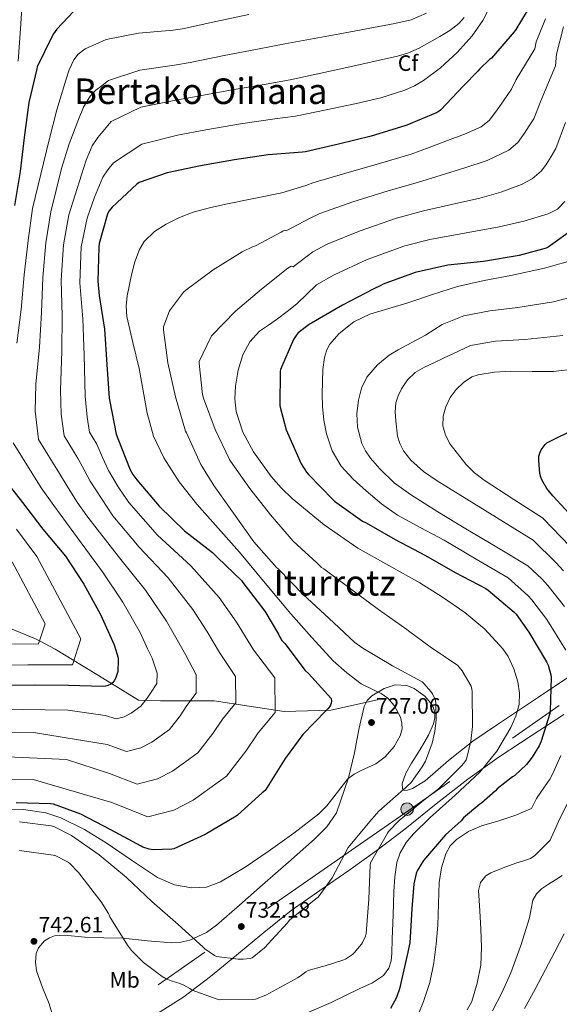
# Model space of a CAD drawing. Units: metres. Extents: x 620646 to 627529, y 4752627 to 4757376.
# Drawn here: x 624362 to 624605, y 4755179 to 4755623 of the extents above; entities that cross this region are included whole.
import ezdxf
from ezdxf.enums import TextEntityAlignment as Align

# ---------------------------------------------------------------- set-up
doc = ezdxf.new("R2010")
doc.units = ezdxf.units.M
doc.header["$MEASUREMENT"] = 0
doc.linetypes.add('DGN Style 3', pattern=[120.10362, 85.7883, -34.31532])
doc.linetypes.add('DGN Style 7', pattern=[171.5766, 77.20947, -34.31532, 25.73649, -34.31532])
for name, color, linetype, lineweight in [('Nivel 11', 7, 'Continuous', 0), ('Nivel 32', 7, 'Continuous', 0), ('Nivel 35', 7, 'Continuous', 0), ('Nivel 37', 7, 'Continuous', 0), ('Nivel 4', 7, 'Continuous', 0), ('Nivel 41', 7, 'Continuous', 0), ('Nivel 45', 7, 'Continuous', 0), ('Nivel 5', 7, 'Continuous', 0), ('Nivel 57', 7, 'Continuous', 0), ('Nivel 7', 7, 'Continuous', 0)]:
    doc.layers.add(name, color=color, linetype=linetype, lineweight=lineweight)
doc.styles.add('Style-Arial', font='txt')
doc.styles.add('Style-Arial Narrow', font='txt')
doc.styles.add('Style-Times New Roman', font='txt')

# ---------------------------------------------------------------- blocks, each defined once
blk = doc.blocks.new('5PELE_33')
at = {"layer": 'Nivel 32', "linetype": 'Continuous', "lineweight": 0}
h = blk.add_hatch(color=9, dxfattribs=at)
edge = h.paths.add_edge_path()
edge.add_ellipse((0, 0), major_axis=(25.5, 12.8), ratio=0.999907, start_angle=0, end_angle=360)
at = {"layer": 'Nivel 32', "color": 252, "linetype": 'Continuous', "lineweight": 0}
blk.add_ellipse((0, 0, 0), major_axis=(25.5, 12.8), ratio=0.999907, dxfattribs=at)
blk = doc.blocks.new('5PATER_6')
at = {"layer": 'Nivel 7', "linetype": 'Continuous', "lineweight": 0}
h = blk.add_hatch(color=51, dxfattribs=at)
edge = h.paths.add_edge_path()
edge.add_ellipse((0, 0), major_axis=(-1.14, -1.06), ratio=0.999346, start_angle=0, end_angle=360)

msp = doc.modelspace()

# ---------------------------------------------------------------- linework, layer by layer
at = {"layer": 'Nivel 11', "color": 142, "linetype": 'DGN Style 3', "lineweight": 13}
msp.add_polyline3d([(624522.98, 4755316.13, 729.29), (624501.93, 4755311.44, 725.16), (624480.88, 4755310.96, 720.9), (624449.31, 4755315.66, 712.55), (624425.25, 4755315.66, 706.72), (624415.23, 4755316.05, 704.27), (624403.05, 4755323.48, 700), (624396.45, 4755327.51, 697.95), (624386.11, 4755333.81, 695), (624377.66, 4755338.96, 692.19), (624370.62, 4755342.69, 690), (624368.86, 4755343.62, 689.51), (624354.98, 4755349.38, 685.87), (624351.63, 4755350.77, 685), (624341.06, 4755355.16, 682.31), (624332.18, 4755359.45, 680), (624324.54, 4755363.15, 676.92), (624318.59, 4755366.41, 675), (624308.29, 4755372.05, 673.73), (624302.28, 4755376.23, 673.04), (624301.29, 4755377.19, 672.92)], dxfattribs=at)
at = {"layer": 'Nivel 32', "color": 6, "linetype": 'DGN Style 7', "lineweight": 0}
msp.add_polyline3d([(624773.83, 4755430.94, 800.46), (624696.35, 4755377.44, 795.24), (624536.78, 4755266.21, 739.56), (624380.9, 4755157.75, 744.99), (624213.02, 4755042, 776.72), (624085.97, 4755026.86, 774.41)], dxfattribs=at)
at = {"layer": 'Nivel 35', "color": 92, "linetype": 'DGN Style 3', "lineweight": 0}
for points in [[(624613.65, 4755329.55, 755.04), (624595.56, 4755317.42, 746.09), (624588.3, 4755312.57, 743.16), (624577.06, 4755305.12, 740.39), (624565.87, 4755297.58, 738.86), (624555.04, 4755288.85, 737.68), (624544.43, 4755279.66, 736.55), (624538.8, 4755276.17, 736.12), (624536.03, 4755275.35, 735.91), (624534.99, 4755275.48, 735.81), (624534.32, 4755276.08, 735.72), (624534.06, 4755278.5, 735.54), (624535.78, 4755283.11, 735.31), (624538.28, 4755287.6, 735.08), (624542.18, 4755293.85, 734.66), (624546.03, 4755300.2, 734.25), (624548.27, 4755305.35, 733.96), (624548.86, 4755308.03, 733.82), (624548.84, 4755310.64, 733.67), (624547.73, 4755313.78, 733.49), (624544.24, 4755317.88, 733.23), (624539.56, 4755321.26, 732.97), (624536.24, 4755322.65, 732.86), (624530.93, 4755322.87, 732.79), (624525.93, 4755321.26, 732.65), (624520.49, 4755318, 731.94), (624518.3, 4755315.86, 731.47), (624516.91, 4755313.2, 731.11), (624514.59, 4755302.76, 730.31), (624512.56, 4755292.33, 730.15), (624509.89, 4755281.05, 730.72), (624504.56, 4755265.2, 731.9), (624500.1, 4755258.91, 732.57), (624494.64, 4755253.42, 733.16), (624482.93, 4755243.09, 733.19), (624471.21, 4755232.82, 733.35), (624460.78, 4755223.7, 734.51), (624450.35, 4755214.64, 735.72), (624445.93, 4755211.4, 736.2), (624438.36, 4755207.92, 736.93), (624434.35, 4755206.96, 737.29), (624430.32, 4755206.64, 737.64), (624419.36, 4755207.6, 738.52)], [(624422.19, 4755173.83, 744.89), (624435.63, 4755182.45, 742.82), (624447.68, 4755191.61, 740.64), (624459.43, 4755201.2, 738.54), (624471.7, 4755211.33, 737.3), (624484.01, 4755221.3, 736.87), (624496.97, 4755230.33, 736.79), (624510.12, 4755239.21, 737.58), (624522.81, 4755248.5, 739.31), (624535.34, 4755257.9, 741.48), (624549.47, 4755269.26, 744.17), (624563.69, 4755280.49, 747.3), (624577.87, 4755290.5, 751), (624592.17, 4755300.01, 755.11), (624606.94, 4755309.61, 759.6)], [(624419.36, 4755207.6, 738.52), (624408.36, 4755208.75, 739.3), (624399.72, 4755209.02, 739.85), (624391.08, 4755209.2, 740.26), (624381.98, 4755210.19, 740.55), (624377.44, 4755209.82, 740.64), (624375.17, 4755208.98, 740.68), (624372.91, 4755207.54, 740.71), (624370.26, 4755204.5, 740.75), (624369.2, 4755201.94, 740.78), (624368.78, 4755197.92, 740.81), (624369.32, 4755194.03, 740.84), (624372.04, 4755186.62, 740.81), (624374.95, 4755179.18, 740.84), (624377.14, 4755172.14, 741.13)]]:
    msp.add_polyline3d(points, dxfattribs=at)
at = {"layer": 'Nivel 4', "color": 30, "linetype": 'Continuous', "lineweight": 30, "flags": 128}
for points, elevation in [([(624385.96, 4755626.15), (624378.46, 4755618.3), (624376.91, 4755616.19), (624376.34, 4755615.12), (624369.64, 4755601.25), (624369.49, 4755600.4), (624365.88, 4755585.29), (624363.79, 4755569.48), (624362, 4755554.13), (624359.35, 4755538.85)], 700), ([(624590.49, 4755626.57), (624585.34, 4755618.05), (624584.52, 4755617.05), (624574.28, 4755605.22), (624573.42, 4755604.57), (624569.03, 4755600.33), (624568.21, 4755599.26), (624561.76, 4755592.75), (624551.3, 4755581.78), (624550.28, 4755581), (624549.17, 4755580.36), (624536.17, 4755574.96), (624535.29, 4755574.77), (624520.09, 4755570.07), (624505.44, 4755566.43), (624490.55, 4755562.95), (624489.11, 4755562.8), (624473.75, 4755561.6), (624458.57, 4755559.41), (624443.2, 4755556.7), (624428.16, 4755553.6), (624415.6, 4755549.21), (624414.49, 4755548.36), (624403.43, 4755538.08), (624402.06, 4755536.39), (624401.47, 4755535.39), (624401.08, 4755534.48), (624397.5, 4755521.77), (624397.37, 4755520.1), (624396.96, 4755504.68), (624397.57, 4755498.27), (624399.96, 4755483.16), (624401.04, 4755467.2), (624402, 4755452), (624402.28, 4755450.6), (624405.26, 4755435.76), (624405.9, 4755433.9), (624411.47, 4755419.8), (624412.66, 4755417.71), (624414.5, 4755415.24), (624424.57, 4755403.32), (624435.93, 4755392.28), (624448.58, 4755382.51), (624450.86, 4755380.24), (624461.78, 4755369.74), (624462.3, 4755369), (624472.27, 4755356.06), (624478.31, 4755345.71), (624478.74, 4755344.7), (624479.86, 4755342.84), (624480.5, 4755342.34), (624481.16, 4755341.46), (624490.39, 4755329.43), (624491.9, 4755327.95), (624502.05, 4755316.71), (624502.2, 4755315.61), (624502.12, 4755314.67), (624501.86, 4755313.77), (624501.42, 4755312.96)], 725), ([(624612.03, 4755528.82), (624599.85, 4755520.01), (624598.93, 4755519.62), (624586.84, 4755516.31), (624570.68, 4755513.63), (624554.68, 4755511.94), (624539.97, 4755508.66), (624525.5, 4755503.4), (624524.48, 4755502.77), (624521.04, 4755501.21), (624507.24, 4755493.98), (624492.16, 4755485.27), (624487.28, 4755481.44), (624486.33, 4755480.31), (624485.15, 4755478.45), (624479.19, 4755465.01), (624479.12, 4755464.11), (624479.01, 4755448.77), (624479.12, 4755447.94), (624481.77, 4755437.81), (624482.35, 4755436.39), (624488.55, 4755422.52), (624490.91, 4755418.71), (624491.83, 4755417.6), (624502.99, 4755406.22), (624503.65, 4755405.7), (624516.27, 4755396.71), (624517.81, 4755395.92), (624530.91, 4755388.38), (624544.59, 4755381.17), (624557.94, 4755373.46), (624571.78, 4755366.32)], 750), ([(624613.09, 4755396.02), (624601.92, 4755408.05), (624599.33, 4755411.31), (624597.03, 4755415.22), (624596.52, 4755416.46), (624596.07, 4755418.13), (624595.65, 4755424.02), (624595.75, 4755425.84), (624596.29, 4755427.66), (624596.8, 4755428.72), (624598.6, 4755431.18), (624599.24, 4755431.86), (624612.93, 4755438.74)], 775), ([(624353.18, 4755417.46), (624363.01, 4755405), (624372.11, 4755392.96), (624382.34, 4755380.9), (624390.7, 4755368.32), (624398.08, 4755354.6), (624404.26, 4755340.88), (624406.04, 4755335.02), (624406.14, 4755333.75), (624405.94, 4755328.94), (624405.7, 4755327.96), (624404.89, 4755325.83), (624404.33, 4755324.78), (624403.56, 4755323.84), (624402.73, 4755323.25), (624401.43, 4755322.56), (624400.44, 4755322.24), (624399.19, 4755322.15)], 700), ([(624571.78, 4755366.32), (624572.82, 4755365.51), (624584.5, 4755355.7), (624585.42, 4755354.7), (624591.13, 4755346.65), (624599.19, 4755333.32), (624599.88, 4755331.78), (624601.14, 4755327.35), (624601.18, 4755326.41), (624600.8, 4755311.06), (624600.61, 4755309.95), (624596.77, 4755297.48), (624595.87, 4755295.49), (624592.72, 4755290.34), (624591.11, 4755288.36), (624590.1, 4755287.07), (624584.84, 4755282.05), (624583.87, 4755281.47), (624576.9, 4755276), (624576.23, 4755275.24), (624569.9, 4755269.68), (624569.03, 4755269.11), (624561.81, 4755262.96), (624560.74, 4755261.71), (624553.69, 4755255.29), (624543.76, 4755243.75), (624540.81, 4755239.19), (624540.39, 4755237.97), (624539.41, 4755233.31), (624538.48, 4755222.03), (624537.48, 4755206.63), (624536.42, 4755201.19), (624532.9, 4755185.96), (624531.49, 4755182.11), (624528.79, 4755177.08)], 750), ([(624399.19, 4755322.15), (624383.74, 4755322.56), (624368.26, 4755322.75), (624352.51, 4755322.6)], 700), ([(624501.42, 4755312.96), (624500.61, 4755312.03), (624499.87, 4755311.4), (624489.33, 4755300.47), (624481.32, 4755289.76), (624480.63, 4755288.48), (624472.3, 4755275.36), (624471.06, 4755274.25), (624459.93, 4755264.15), (624459.22, 4755263.72), (624445.25, 4755255.53), (624431.21, 4755248.97), (624430.33, 4755248.83), (624421.89, 4755248.64), (624420.05, 4755248.94), (624417.29, 4755249.8), (624416.45, 4755250.19), (624402.76, 4755257.56), (624389.27, 4755264.63), (624376.93, 4755269.1), (624375.58, 4755269.28), (624360.16, 4755269.81)], 725)]:
    msp.add_lwpolyline(points, dxfattribs=dict(at, elevation=elevation))
at = {"layer": 'Nivel 5', "color": 30, "linetype": 'Continuous', "lineweight": 0, "flags": 128}
for points, elevation in [([(624574.34, 4755629.65), (624570.44, 4755622.16), (624565.58, 4755615.25), (624558.83, 4755607.7), (624551.3, 4755600.91), (624543.65, 4755595.1), (624539.59, 4755592.66), (624535.24, 4755590.74), (624524.47, 4755587.34), (624513.54, 4755584.72), (624499.78, 4755581.89), (624486.02, 4755579.06), (624476.71, 4755577.82), (624461.21, 4755575.66), (624445.63, 4755572.91), (624432.82, 4755570.45), (624416.8, 4755566.45), (624403.96, 4755558.09), (624401.48, 4755554.89), (624399.24, 4755551.57), (624395.4, 4755542.52), (624392.12, 4755533.17), (624389.4, 4755520.17), (624388.79, 4755504.01), (624390.18, 4755487.79), (624390.78, 4755471.37), (624391.23, 4755452.98), (624392.2, 4755443.47), (624393.25, 4755436.67), (624396.45, 4755431.38), (624398.98, 4755425.34), (624401.73, 4755419.41), (624406.15, 4755412.16), (624410.86, 4755405.07), (624423.89, 4755390.4), (624438.87, 4755376.53), (624451.6, 4755362.2), (624459.4, 4755351.2), (624467.07, 4755338.73), (624476.64, 4755326), (624476.92, 4755310.45), (624469.23, 4755301.25), (624463.67, 4755293.07), (624454.88, 4755281.73), (624439.94, 4755270.95), (624431.21, 4755266.47), (624419.42, 4755263.4), (624403.21, 4755269.85), (624367.73, 4755280.2), (624352.92, 4755280.06)], 720), ([(624363.05, 4755632.87), (624362.04, 4755618.33), (624361.04, 4755603.79)], 695), ([(624545.11, 4755625.49), (624538.15, 4755622.45), (624530.82, 4755620.75), (624505.98, 4755616.21), (624481.15, 4755611.67), (624468.92, 4755609.17), (624453.82, 4755606.32), (624438.61, 4755603.23), (624431.52, 4755601.97), (624415.82, 4755599.74), (624401.79, 4755595.12), (624398.95, 4755592.93), (624396.1, 4755590.74), (624393.42, 4755588.05), (624390.44, 4755583.05), (624388.17, 4755577.62), (624383.98, 4755566.64), (624380.55, 4755555.48), (624378.14, 4755545.74), (624375.73, 4755536.01), (624373.49, 4755522.06), (624372.1, 4755506.4), (624371.62, 4755490.61), (624370.6, 4755474.99), (624369.02, 4755458.36), (624368.66, 4755446.13), (624370.24, 4755433.46), (624379.73, 4755418.18), (624383.59, 4755411.65), (624387.59, 4755405.2), (624392.02, 4755399.04), (624396.6, 4755392.98), (624407.3, 4755379.36), (624418.48, 4755365.57), (624427.93, 4755351.54), (624432.72, 4755343.11), (624436.61, 4755336.24), (624441.29, 4755327.47), (624441.31, 4755319.21), (624437.06, 4755313.54), (624434, 4755308.92), (624429.22, 4755302.79), (624421.33, 4755297.1), (624416.32, 4755294.52), (624409.93, 4755292.82), (624401.2, 4755296), (624367.99, 4755301.47), (624352.72, 4755301.33)], 710), ([(624465.03, 4755624.85), (624450.13, 4755621.65), (624435.1, 4755618.39), (624430.87, 4755617.73), (624415.32, 4755616.39), (624400.71, 4755613.63), (624396.01, 4755611.5), (624391.3, 4755609.36), (624388.03, 4755606.96), (624386.14, 4755604.43), (624384.02, 4755599.97), (624382.47, 4755595.35), (624378.52, 4755581.95), (624374.98, 4755568.47), (624371.26, 4755552.95), (624367.54, 4755537.43), (624365.54, 4755523), (624363.75, 4755507.6), (624362.34, 4755492.02), (624360.5, 4755476.8)], 705), ([(624561.99, 4755623.5), (624559.62, 4755620.84), (624555.57, 4755617.66), (624551.11, 4755614.99), (624541.78, 4755609.76), (624536.99, 4755607.58), (624531.98, 4755606.03), (624507.78, 4755600.7), (624483.58, 4755595.37), (624472.82, 4755593.49), (624457.52, 4755590.99), (624442.12, 4755588.07), (624432.17, 4755586.21), (624416.31, 4755583.1), (624402.88, 4755576.6), (624399.94, 4755573.01), (624397, 4755569.43), (624394.45, 4755565.63), (624391.65, 4755559.29), (624389.51, 4755552.66), (624386.72, 4755543.62), (624383.93, 4755534.59), (624381.44, 4755521.12), (624380.44, 4755505.2), (624380.9, 4755489.2), (624380.69, 4755473.18), (624380.12, 4755455.67), (624380.44, 4755444.8), (624381.75, 4755435.06), (624388.09, 4755424.78), (624390.76, 4755419.7), (624393.54, 4755414.68), (624398.55, 4755406.8), (624403.73, 4755399.03), (624415.59, 4755384.88), (624428.68, 4755371.05), (624439.77, 4755356.87), (624446.06, 4755347.16), (624451.84, 4755337.48), (624458.97, 4755326.73), (624459.12, 4755314.83), (624453.14, 4755307.39), (624448.84, 4755301), (624442.05, 4755292.26), (624430.64, 4755284.02), (624423.76, 4755280.5), (624414.68, 4755278.11), (624402.21, 4755282.92), (624382.86, 4755289.32), (624352.82, 4755290.69)], 715), ([(624598.63, 4755622.93), (624594.51, 4755612.51), (624593.84, 4755609.37), (624585.42, 4755595.57), (624583.41, 4755591.24), (624579.78, 4755586.03), (624576.15, 4755580.83), (624573.3, 4755577.12), (624569.69, 4755574.24), (624562.17, 4755570.91), (624554.52, 4755568.03), (624546.32, 4755565), (624538.11, 4755561.97), (624523.91, 4755557.73), (624508.66, 4755553.44), (624493.79, 4755549.1), (624490.69, 4755547.86), (624479.8, 4755544.51), (624467.24, 4755542), (624454.68, 4755539.49), (624447.26, 4755537.78), (624439.89, 4755535.78), (624433.74, 4755533.46), (624427.8, 4755530.47), (624422.42, 4755527.18), (624417.88, 4755522.66), (624415.7, 4755519.08), (624413.57, 4755513.45), (624412.12, 4755507.56), (624410.12, 4755498.15), (624409.65, 4755493.45), (624409.94, 4755488.8), (624412.7, 4755477.09), (624415.64, 4755465.38), (624417.36, 4755455.38), (624419.16, 4755445.35), (624422.09, 4755434.98), (624426.64, 4755425.12), (624433.66, 4755414.28), (624441.62, 4755404.26), (624451.22, 4755393.5), (624460.75, 4755382.69), (624472.34, 4755368.78), (624483.92, 4755354.85), (624493.32, 4755344.16), (624503.06, 4755333.73), (624509.16, 4755328.27), (624515.66, 4755323.3), (624521.54, 4755320.44), (624524.63, 4755319.05), (624527.57, 4755316.9), (624530.44, 4755313.65), (624533.34, 4755308.37), (624534, 4755305.71), (624534.03, 4755303.14), (624533.18, 4755299.91), (624530.44, 4755295.12), (624526.48, 4755290.53), (624522.3, 4755287.38), (624515.6, 4755284.28), (624512.42, 4755282.68), (624509.58, 4755280.55), (624503.27, 4755272.5), (624500.18, 4755268.36), (624496.59, 4755264.74), (624485.3, 4755256.08), (624473.68, 4755247.78), (624463.32, 4755240.74), (624452.3, 4755234.15), (624445.87, 4755231.82), (624439.31, 4755231.4), (624431.46, 4755232.88), (624423.82, 4755236.2), (624412.06, 4755244), (624400.72, 4755251.81), (624390.87, 4755257.75), (624380.24, 4755263.01), (624373.5, 4755265.22)], 730), ([(624606.78, 4755619.3), (624603.68, 4755606.98), (624603.15, 4755601.69), (624596.56, 4755585.93), (624593.41, 4755577.9), (624591.34, 4755574.66), (624589.27, 4755571.42), (624586.18, 4755567.13), (624582.17, 4755563.68), (624572.42, 4755559.15), (624562.32, 4755555.81), (624551.63, 4755552.49), (624540.93, 4755549.16), (624527.72, 4755545.39), (624511.89, 4755540.44), (624497.02, 4755535.25), (624492.26, 4755532.91), (624482.14, 4755527.51), (624481.2, 4755527.73), (624480.36, 4755527.3), (624479.57, 4755526.75), (624468, 4755520.71), (624466.97, 4755520.36), (624462.04, 4755517.91), (624448.89, 4755509.8), (624436.57, 4755500.75), (624435.6, 4755499.75), (624429.26, 4755491.31), (624428.88, 4755490.58), (624426.56, 4755484.21), (624426.57, 4755482.84), (624428.52, 4755467.9), (624432, 4755452.6), (624436.51, 4755437.23), (624436.9, 4755436.35), (624443.39, 4755422.16), (624449.24, 4755412.65), (624458.08, 4755400.2), (624467.31, 4755387.33), (624477.42, 4755375.8), (624478.22, 4755375.1), (624489.41, 4755363.65), (624501.02, 4755352.89), (624512.69, 4755341.97), (624516.32, 4755339.43), (624529.7, 4755331.49), (624543.13, 4755324.3), (624544.08, 4755323.43), (624547.05, 4755319.92), (624547.78, 4755318.79), (624549.05, 4755315.94), (624549.23, 4755314.73), (624549.43, 4755307.12), (624548.86, 4755301.95), (624547.57, 4755296.58), (624544.56, 4755288.59), (624543.14, 4755285.98), (624538.1, 4755278.99), (624536.42, 4755277.23), (624535.58, 4755276.58), (624534.91, 4755275.91), (624523.56, 4755265.96), (624520.37, 4755262.36), (624510.44, 4755250.55), (624509.81, 4755249.57), (624502.56, 4755235.94), (624496.24, 4755227.24), (624495.19, 4755226.52), (624483.26, 4755216.88), (624482.21, 4755215.6), (624471.99, 4755204.42), (624466.56, 4755199.94), (624465.64, 4755199.7), (624462.5, 4755199.3), (624460.13, 4755199.29), (624450.36, 4755200.48)], 735), ([(624607.71, 4755576.28), (624603.41, 4755564.57), (624601.24, 4755560.96), (624599.06, 4755557.34), (624596.89, 4755554.45), (624592.69, 4755550.88), (624587.8, 4755548.26), (624578.51, 4755544.8), (624569.04, 4755542.18), (624556.4, 4755539.27), (624543.75, 4755536.36), (624531.53, 4755533.05), (624515.12, 4755527.44), (624500.26, 4755521.4), (624493.84, 4755517.96), (624484.91, 4755511.22), (624484.08, 4755511.46), (624483.35, 4755511.1), (624482.63, 4755510.62), (624470.7, 4755501.14), (624459.04, 4755491.27), (624448.35, 4755480.22), (624447.73, 4755479.25), (624442.66, 4755468.49), (624442.64, 4755467.59), (624444.12, 4755453.62), (624444.58, 4755452.09), (624449.79, 4755437.98), (624456.27, 4755424.38), (624456.75, 4755423.67), (624465.5, 4755411.38), (624474.74, 4755399.56), (624484.92, 4755387.67), (624495.69, 4755377.9), (624496.53, 4755376.91), (624497.76, 4755375.79), (624498.79, 4755375.12), (624511.22, 4755365.86), (624523.49, 4755356.8), (624536.22, 4755347.85), (624536.91, 4755347.2), (624546.73, 4755340.1), (624559.11, 4755331.56), (624559.84, 4755330.83), (624561.11, 4755329.19), (624565.14, 4755322.26), (624565.5, 4755320.94), (624565.63, 4755319.87), (624565.81, 4755304.22), (624565.05, 4755297.5), (624563.26, 4755290.02), (624562.91, 4755289.15), (624562.37, 4755288.25), (624561.02, 4755286.59), (624550.38, 4755275.98), (624544.61, 4755271.51), (624532.67, 4755261.77), (624527.99, 4755256.81), (624527.5, 4755256.13), (624519.77, 4755242.71), (624519.62, 4755241.71), (624519.08, 4755226.35), (624517.92, 4755210.96), (624517.51, 4755209.7), (624516.2, 4755206.91), (624515.72, 4755206.13), (624512.42, 4755202.13), (624511.7, 4755201.47), (624508.6, 4755199.31), (624507.86, 4755198.97)], 740), ([(624607.38, 4755540.58), (624604.15, 4755537.15), (624599.83, 4755535.01), (624588.92, 4755531.71), (624577.88, 4755529.25), (624562.22, 4755526.4), (624546.57, 4755523.56), (624535.35, 4755520.7), (624518.35, 4755514.45), (624503.5, 4755507.55), (624495.42, 4755503.02), (624486.66, 4755494.49), (624482.25, 4755491.1), (624477.84, 4755487.71), (624473.86, 4755484.94), (624469.84, 4755482.15), (624465.46, 4755477.41), (624462.36, 4755471.59), (624460.15, 4755464.61), (624459.03, 4755457.51), (624458.69, 4755451.77), (624459.28, 4755446.05), (624462.32, 4755436.7), (624467.09, 4755427.94), (624475.13, 4755416.75), (624479.58, 4755411.66), (624484.5, 4755406.88), (624498.88, 4755394.92), (624514.19, 4755384.42), (624528.15, 4755376.6), (624542.1, 4755368.8), (624552.31, 4755362.34), (624562.32, 4755355.49), (624571.41, 4755348.06), (624579.47, 4755339.17), (624581.82, 4755335.69), (624584.4, 4755330.14), (624586.19, 4755324.26), (624587.02, 4755319.16), (624586.77, 4755314.08), (624585.39, 4755308.81), (624583.12, 4755303.71), (624576.7, 4755293.1), (624569.1, 4755283.55), (624557.96, 4755273.27), (624546.64, 4755263.2), (624539.17, 4755255.86), (624535.86, 4755251.83), (624533.2, 4755247.2), (624531.74, 4755242.92), (624530.74, 4755236.39), (624530.38, 4755229.79), (624529.98, 4755219.14), (624529.61, 4755208.48), (624529.49, 4755201.86), (624529.1, 4755198.56), (624528.08, 4755195.3), (624525.75, 4755192), (624520.7, 4755188.68), (624515.08, 4755186.08), (624502.13, 4755179.89), (624488.91, 4755174.18)], 745), ([(624613.16, 4755514.75), (624598.18, 4755510.65), (624583.08, 4755507.33), (624571, 4755505.04), (624559.01, 4755502.4), (624547.77, 4755498.8), (624536.61, 4755494.98), (624528.11, 4755492.42), (624519.59, 4755489.86), (624512.3, 4755486.41), (624505.7, 4755481.22), (624501.39, 4755476.2), (624499.92, 4755473.38), (624499.04, 4755470.34), (624498.39, 4755464.9), (624498.15, 4755459.46), (624498.06, 4755453.86), (624498.15, 4755448.26), (624498.79, 4755442.09), (624500.07, 4755435.97), (624502.58, 4755428.38), (624506.66, 4755421.44), (624512.02, 4755415.5), (624517.92, 4755410.24), (624524.79, 4755404.49), (624532.06, 4755399.36), (624542.57, 4755393.69), (624553.06, 4755388.03), (624567.42, 4755379.59)], 755), ([(624619.8, 4755500.12), (624602.35, 4755495.44), (624586.25, 4755492.9), (624573.59, 4755491.35), (624561.95, 4755489.08), (624552.11, 4755485.27), (624544.68, 4755480.42), (624538.47, 4755477.14), (624532.26, 4755473.86), (624528.29, 4755471.45), (624522.95, 4755466.99), (624518.24, 4755461.44), (624515.74, 4755456.48), (624514.4, 4755451.2), (624513.62, 4755445.05), (624513.95, 4755438.91), (624515.95, 4755431.69), (624517.62, 4755428.27), (624519.84, 4755425.02), (624523.97, 4755420.22), (624530.54, 4755413.95), (624537.83, 4755408.64), (624550.23, 4755400.85), (624562.72, 4755393.22), (624576.74, 4755384.85), (624590.77, 4755376.49), (624597.03, 4755370.62), (624599.68, 4755367.71), (624607.31, 4755358.13)], 760), ([(624606.51, 4755480.22), (624589.43, 4755478.48), (624576.19, 4755477.65), (624564.88, 4755475.75), (624556.97, 4755471.98), (624552.65, 4755470.01), (624548.32, 4755468.03), (624544.11, 4755465.98), (624540, 4755463.62), (624536.5, 4755460.33), (624533.8, 4755456.19), (624532.26, 4755453.16), (624531.3, 4755449.98), (624530.94, 4755445.93), (624531.17, 4755441.86), (624532.06, 4755434.92), (624533.05, 4755431.55), (624534.75, 4755428.29), (624538.06, 4755424.1), (624543.69, 4755419.05), (624549.92, 4755414.85), (624571.52, 4755401.48), (624593.13, 4755388.11), (624603.29, 4755378.09), (624606.81, 4755374.22)], 765), ([(624562.79, 4755422.26), (624555.75, 4755431.36), (624553.58, 4755435.36), (624552.48, 4755439.55), (624552.57, 4755443.87), (624553.76, 4755448.19), (624555.7, 4755452.27), (624558.44, 4755455.94), (624561.79, 4755459.17), (624565.5, 4755461.6), (624568.29, 4755462.59), (624575.67, 4755463.78), (624583.08, 4755464.19), (624592.71, 4755464.05), (624602.34, 4755464), (624615.84, 4755465.63)], 770), ([(624358.74, 4755431.86), (624371.37, 4755411.59), (624377.1, 4755403.72), (624382.85, 4755395.86), (624386.15, 4755391.4), (624389.47, 4755386.94), (624399, 4755373.84), (624408.28, 4755360.09), (624416.1, 4755346.21), (624419.38, 4755339.06), (624421.38, 4755334.99), (624423.62, 4755328.2), (624423.51, 4755323.58), (624420.97, 4755319.68), (624419.16, 4755316.85), (624416.39, 4755313.32), (624412.03, 4755310.18), (624408.88, 4755308.54), (624405.18, 4755307.53), (624400.2, 4755309.07), (624383.45, 4755311.48), (624352.61, 4755311.96)], 705), ([(624609.56, 4755385.55), (624597.82, 4755397.69), (624597.73, 4755397.81), (624584.42, 4755406.43), (624571.11, 4755415.04), (624566.7, 4755418.38), (624562.79, 4755422.26)], 770), ([(624360.34, 4755393.03), (624369.45, 4755380.71), (624389.32, 4755343.66), (624385.47, 4755331.85), (624365.37, 4755331.96), (624354.23, 4755331.78)], 695), ([(624358.36, 4755378.39), (624373.18, 4755350.4), (624370.17, 4755341.36), (624354.94, 4755341.27)], 690), ([(624567.42, 4755379.59), (624581.79, 4755371.14), (624590.76, 4755363.16), (624592.55, 4755361.2), (624599.22, 4755352.39), (624607.81, 4755338.54)], 755), ([(624605.62, 4755291.1), (624602.52, 4755284.34), (624600.72, 4755280.57), (624599.89, 4755279.41), (624594.69, 4755271.73), (624592.34, 4755267.24), (624588.82, 4755265.75), (624585.31, 4755264.26), (624577.65, 4755261.72), (624569.89, 4755259.39), (624564.04, 4755256.81), (624558.56, 4755253.25), (624555.7, 4755250.34), (624553.76, 4755246.78), (624551.77, 4755240.41), (624550.81, 4755233.92), (624550.51, 4755224.32), (624550.17, 4755214.72), (624549.45, 4755206.17), (624548.44, 4755197.63), (624546.57, 4755188.88), (624543.77, 4755180.29), (624540.91, 4755173.16)], 755), ([(624609.68, 4755271.75), (624604.54, 4755261.4)], 760), ([(624373.5, 4755265.22), (624363.4, 4755266.76), (624353.3, 4755266.98)], 730), ([(624450.36, 4755200.48), (624449.45, 4755200.97), (624445.2, 4755204.02), (624444.44, 4755204.72), (624433.12, 4755214.97), (624421.3, 4755225.38), (624409.8, 4755236.08), (624397.56, 4755246.35), (624385.14, 4755255.08), (624377.18, 4755259.13), (624375.89, 4755259.45), (624361.58, 4755261.2)], 735), ([(624604.54, 4755261.4), (624600.81, 4755253.01), (624597.31, 4755249.52), (624593.82, 4755246.02), (624591.99, 4755244.74), (624588.72, 4755243.62), (624585.37, 4755242.62), (624579.68, 4755240.49), (624573.98, 4755238.27), (624571.85, 4755236.95), (624569.41, 4755233.92), (624568.54, 4755230.34), (624568.79, 4755225.73), (624569.05, 4755221.12), (624569.48, 4755212.93), (624569.88, 4755204.74), (624569.48, 4755196.62), (624567.96, 4755188.54), (624565.44, 4755180.3), (624563.45, 4755176.58)], 760), ([(624507.86, 4755198.97), (624499.43, 4755196.31), (624498.13, 4755196.09), (624491.8, 4755194.2), (624490.73, 4755193.67), (624489.43, 4755192.74), (624488.56, 4755191.93), (624486.96, 4755190.89), (624485.81, 4755190.39), (624472.66, 4755183.08), (624468.05, 4755181.27), (624466.74, 4755181.11), (624451.7, 4755181.06), (624450.7, 4755181.28), (624439.42, 4755185.36), (624438.45, 4755186.1), (624435.68, 4755187.7), (624433.88, 4755188.44), (624429.94, 4755189.52), (624427.71, 4755190.47), (624425.99, 4755191.47), (624417.58, 4755197.85), (624412.14, 4755203.18), (624410.29, 4755205.59), (624402.37, 4755218.36), (624401.68, 4755219.93), (624398.45, 4755225.21), (624397.84, 4755225.91), (624388.3, 4755238.41), (624384.18, 4755242.57), (624383.3, 4755243.2), (624378.09, 4755245.93), (624376.81, 4755246.24), (624361.6, 4755248.31)], 740), ([(624606.25, 4755236.96), (624603.23, 4755235.14), (624600.07, 4755233.15), (624596.96, 4755231.04), (624594.62, 4755228.82), (624593.05, 4755225.98), (624592.23, 4755221.98)], 765), ([(624592.23, 4755221.98), (624591.52, 4755217.98), (624587.62, 4755205.53), (624583.13, 4755193.22), (624579.2, 4755184.49), (624574.75, 4755176)], 765), ([(624589.28, 4755177.15), (624594.03, 4755185.88), (624598.75, 4755194.62), (624602.89, 4755202.7), (624607.07, 4755210.75)], 770)]:
    msp.add_lwpolyline(points, dxfattribs=dict(at, elevation=elevation))
at = {"layer": 'Nivel 57', "color": 92, "linetype": 'DGN Style 3', "lineweight": 0}
for points in [[(624377.14, 4755172.14, 741.13), (624374.95, 4755179.18, 740.84), (624372.04, 4755186.62, 740.81), (624369.32, 4755194.03, 740.84), (624368.78, 4755197.92, 740.81), (624369.2, 4755201.94, 740.78), (624370.26, 4755204.5, 740.75), (624372.91, 4755207.54, 740.71), (624375.17, 4755208.98, 740.68), (624377.44, 4755209.82, 740.64), (624381.98, 4755210.19, 740.55), (624391.08, 4755209.2, 740.26), (624399.72, 4755209.02, 739.85), (624408.36, 4755208.75, 739.3), (624419.36, 4755207.6, 738.52), (624430.32, 4755206.64, 737.64), (624434.35, 4755206.96, 737.29), (624438.36, 4755207.92, 736.93), (624445.93, 4755211.4, 736.2), (624450.35, 4755214.64, 735.72), (624460.78, 4755223.7, 734.51), (624471.21, 4755232.82, 733.35), (624482.93, 4755243.09, 733.19), (624494.64, 4755253.42, 733.16), (624500.1, 4755258.91, 732.57), (624504.56, 4755265.2, 731.9), (624509.89, 4755281.05, 730.72), (624512.56, 4755292.33, 730.15), (624514.59, 4755302.76, 730.31), (624516.91, 4755313.2, 731.11), (624518.3, 4755315.86, 731.47), (624520.49, 4755318, 731.94), (624525.93, 4755321.26, 732.65), (624530.93, 4755322.87, 732.79), (624536.24, 4755322.65, 732.86), (624539.56, 4755321.26, 732.97), (624544.24, 4755317.88, 733.23), (624547.73, 4755313.78, 733.49), (624548.84, 4755310.64, 733.67), (624548.86, 4755308.03, 733.82), (624548.27, 4755305.35, 733.96), (624546.03, 4755300.2, 734.25), (624542.18, 4755293.85, 734.66), (624538.28, 4755287.6, 735.08), (624535.78, 4755283.11, 735.31), (624534.06, 4755278.5, 735.54), (624534.32, 4755276.08, 735.72), (624534.99, 4755275.48, 735.81), (624536.03, 4755275.35, 735.91), (624538.8, 4755276.17, 736.12), (624544.43, 4755279.66, 736.55), (624555.04, 4755288.85, 737.68), (624565.87, 4755297.58, 738.86), (624577.06, 4755305.12, 740.39), (624588.3, 4755312.57, 743.16), (624595.56, 4755317.42, 746.09), (624613.65, 4755329.55, 755.04)], [(624606.94, 4755309.61, 759.6), (624592.17, 4755300.01, 755.11), (624577.87, 4755290.5, 751), (624563.69, 4755280.49, 747.3), (624549.47, 4755269.26, 744.17), (624535.34, 4755257.9, 741.48), (624522.81, 4755248.5, 739.31), (624510.12, 4755239.21, 737.58), (624496.97, 4755230.33, 736.79), (624484.01, 4755221.3, 736.87), (624471.7, 4755211.33, 737.3), (624459.43, 4755201.2, 738.54), (624447.68, 4755191.61, 740.64), (624435.63, 4755182.45, 742.82), (624422.19, 4755173.83, 744.89)]]:
    msp.add_polyline3d(points, dxfattribs=at)

# ---------------------------------------------------------------- block references
at = {"layer": 'Nivel 32', "color": 252, "linetype": 'Continuous', "lineweight": 0, "xscale": 0.1000009313241567, "yscale": 0.1000009313241567, "zscale": 0.1000009313241567, "rotation": 0.0907169076839581}
msp.add_blockref('5PELE_33', (624536.32, 4755266.9, 739.13), dxfattribs=at)
at = {"layer": 'Nivel 7', "color": 51, "linetype": 'Continuous', "lineweight": 0}
for p in [(624520.28, 4755305.94, 727.06), (624461.59, 4755214.04, 732.18), (624368.15, 4755207.38, 742.61)]:
    msp.add_blockref('5PATER_6', p, dxfattribs=at)

# ---------------------------------------------------------------- texts
at = {"layer": 'Nivel 37', "color": 92, "linetype": 'Continuous', "lineweight": 0, "style": 'Style-Arial'}
msp.add_text('Cf', height=7, dxfattribs=at).set_placement((624536.72, 4755602.95, 716.45), align=Align.MIDDLE_CENTER)
at = {"layer": 'Nivel 37', "color": 92, "linetype": 'Continuous', "lineweight": 0, "style": 'Style-Arial Narrow'}
msp.add_text('Mb', height=7, rotation=0.0899, dxfattribs=at).set_placement((624409.01, 4755190, 741.73), align=Align.MIDDLE_CENTER)
at = {"layer": 'Nivel 41', "color": 7, "linetype": 'Continuous', "lineweight": 0, "style": 'Style-Arial'}
for s, p in [('727.06', (624522.26, 4755309.94, 727.06)), ('732.18', (624463.58, 4755218.04, 732.18)), ('742.61', (624370.23, 4755211.38, 742.61))]:
    msp.add_text(s, height=7, dxfattribs=at).set_placement(p)
at = {"layer": 'Nivel 45', "color": 7, "linetype": 'Continuous', "lineweight": 0, "style": 'Style-Times New Roman'}
for s, p in [('Bertako Oihana', (624443.34, 4755590.3, 680)), ('Iturrotz', (624503.68, 4755368.87, 730.61))]:
    msp.add_text(s, height=11.5, dxfattribs=at).set_placement(p, align=Align.MIDDLE_CENTER)

doc.saveas('drawing.dxf')
